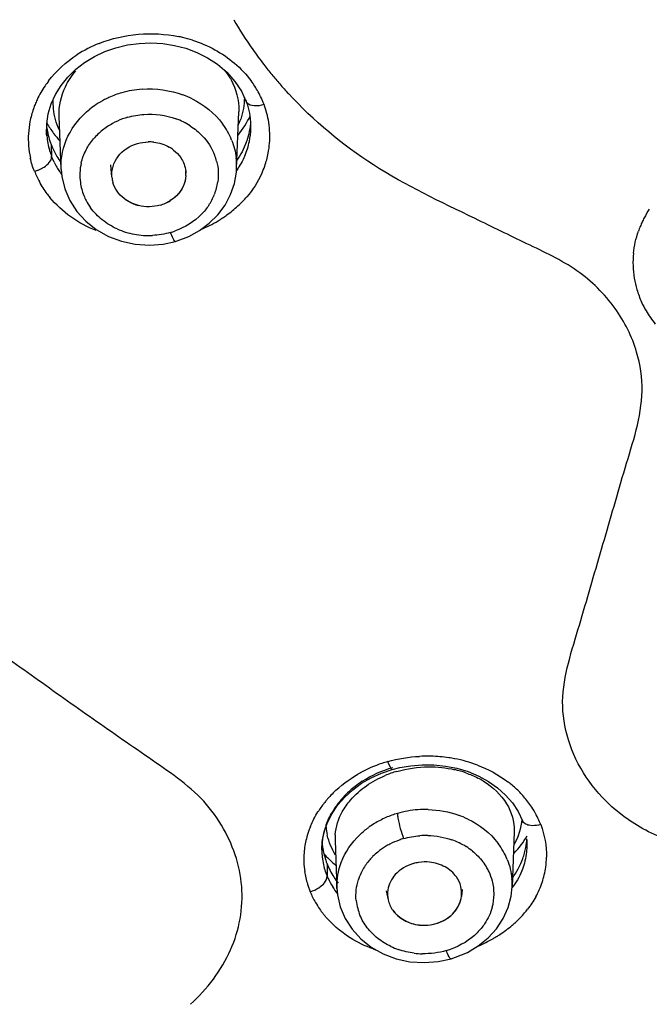
# Model space of a CAD drawing. Units: millimetres. Extents: x 72 to 9921, y -938 to 626.
# Drawn here: x 9331 to 9341, y -360 to -345 of the extents above; entities that cross this region are included whole.
import ezdxf

# ---------------------------------------------------------------- set-up
doc = ezdxf.new("R2010")
doc.units = ezdxf.units.MM
doc.header["$MEASUREMENT"] = 0
doc.layers.add('Dimensions', color=7, linetype='Continuous')
doc.styles.get("Standard").update_dxf_attribs({"font": 'helr45w_0.ttf'})
doc.dimstyles.get("Standard").update_dxf_attribs({"dimscale": 5, "dimtxt": 2.5, "dimasz": 0.8, "dimexe": 1, "dimexo": 1, "dimgap": 1, "dimtad": 2, "dimtih": 1, "dimtoh": 1, "dimdec": 0, "dimzin": 0, "dimdsep": 46, "dimtxsty": 'Standard', "dimblk": 'DOT', "dimcen": 2, "dimclrd": 1, "dimclre": 1, "dimclrt": 1, "dimadec": 0, "dimazin": 0, "dimtfac": 1, "dimtdec": 0, "dimtofl": 0, "dimtmove": 0, "dimatfit": 3, "dimfxl": 1, "dimtolj": 1, "dimtzin": 0, "dimarcsym": 0})

# ---------------------------------------------------------------- blocks, each defined once
blk = doc.blocks.new('_Dot')
at = {"color": 0, "linetype": 'ByBlock', "lineweight": -2}
blk.add_line((-0.5, 0), (-1, 0), dxfattribs=at)
at = {"color": 0, "linetype": 'ByBlock', "const_width": 0.5}
blk.add_lwpolyline([(-0.25, 0, 1), (0.25, 0, 1)], format="xyb", close=True, dxfattribs=at)
blk = doc.blocks.new('*D6')
at = {"layer": 'Dimensions', "color": 1, "lineweight": -2, "transparency": 16777216}
for p, q in [((9331.92, -269.808), (9428.605, -269.808)), ((9423.605, -273.808), (9423.605, -513.686)), ((9344.026, -517.686), (9428.605, -517.686))]:
    blk.add_line(p, q, dxfattribs=at)
at = {"layer": 'Dimensions', "color": 1, "lineweight": -2, "transparency": 16777216, "xscale": 4, "yscale": 4, "zscale": 4}
for p, rotation in [((9423.605, -269.808), 90), ((9423.605, -517.686), 270)]:
    blk.add_blockref('_Dot', p, dxfattribs=dict(at, rotation=rotation))
at = {"layer": 'Dimensions', "color": 1, "transparency": 16777216, "insert": (9442.542, -393.747), "char_height": 12.5, "attachment_point": 5}
blk.add_mtext('\\A1;249', dxfattribs=at)

msp = doc.modelspace()

# ---------------------------------------------------------------- linework, layer by layer
at = {"color": 7, "linetype": 'Continuous'}
for p, q in [((9333.811, -344.992), (9333.996, -345.04)), ((9332.521, -345.172), (9332.69, -345.092)), ((9334.503, -345.297), (9334.653, -345.425)), ((9334.653, -345.425), (9334.785, -345.574)), ((9334.785, -345.574), (9334.89, -345.731)), ((9334.89, -345.731), (9334.969, -345.901)), ((9331.776, -346.095), (9331.823, -345.936)), ((9334.982, -345.921), (9334.969, -345.901)), ((9331.751, -346.258), (9331.776, -346.095)), ((9331.951, -346.139), (9331.951, -346.135)), ((9331.983, -346.987), (9331.951, -346.135)), ((9334.813, -346.976), (9334.848, -346.062)), ((9334.849, -346.05), (9334.848, -346.062)), ((9331.75, -346.423), (9331.751, -346.258)), ((9331.753, -346.45), (9331.75, -346.423)), ((9331.822, -346.59), (9331.83, -346.783)), ((9331.829, -346.812), (9331.831, -346.782)), ((9331.873, -346.877), (9331.83, -346.783)), ((9334.809, -347.039), (9334.813, -346.967)), ((9334.813, -346.967), (9334.813, -346.976)), ((9331.984, -346.995), (9331.983, -346.987)), ((9334.626, -347.568), (9334.716, -347.399)), ((9332.122, -347.496), (9332.236, -347.672)), ((9334.511, -347.723), (9334.626, -347.568)), ((9332.236, -347.672), (9332.38, -347.829)), ((9334.373, -347.86), (9334.511, -347.723)), ((9332.38, -347.829), (9332.551, -347.964)), ((9334.214, -347.978), (9334.373, -347.86)), ((9332.551, -347.964), (9332.745, -348.073)), ((9332.745, -348.073), (9332.955, -348.152)), ((9334.04, -348.073), (9334.214, -347.978)), ((9333.631, -348.196), (9333.826, -348.153)), ((9337.264, -356.58), (9337.297, -356.648)), ((9338.366, -356.652), (9338.546, -356.706)), ((9336.686, -356.998), (9336.829, -356.894)), ((9339.352, -357.347), (9339.424, -357.498)), ((9339.44, -357.524), (9339.424, -357.498)), ((9339.463, -357.545), (9339.44, -357.524)), ((9339.58, -357.577), (9339.53, -357.571)), ((9336.195, -357.83), (9336.226, -357.676)), ((9339.289, -357.678), (9339.255, -358.564)), ((9339.289, -357.667), (9339.289, -357.678)), ((9336.187, -357.966), (9336.195, -357.83)), ((9336.402, -357.818), (9336.402, -357.816)), ((9336.402, -357.818), (9336.431, -358.589)), ((9336.187, -357.966), (9336.187, -357.962)), ((9336.271, -358.192), (9336.271, -358.389)), ((9336.269, -358.42), (9336.271, -358.389)), ((9336.14, -358.578), (9336.179, -358.549)), ((9336.179, -358.549), (9336.213, -358.518)), ((9336.431, -358.589), (9336.431, -358.581)), ((9339.238, -358.715), (9339.255, -358.564)), ((9339.255, -358.563), (9339.255, -358.564)), ((9336.484, -358.886), (9336.562, -359.074)), ((9336.562, -359.074), (9336.674, -359.247)), ((9336.674, -359.247), (9336.815, -359.403)), ((9338.868, -359.387), (9339.002, -359.24)), ((9338.71, -359.515), (9338.868, -359.387)), ((9338.534, -359.62), (9338.71, -359.515)), ((9338.064, -359.768), (9338.27, -359.723))]:
    msp.add_line(p, q, dxfattribs=at)
at = {"color": 6, "linetype": 'Continuous'}
for p, q in [((9332.803, -347.118), (9332.784, -346.92)), ((9333.995, -347.092), (9333.998, -347.022)), ((9337.226, -358.63), (9337.257, -358.773)), ((9338.451, -358.607), (9338.438, -358.717))]:
    msp.add_line(p, q, dxfattribs=at)
at = {"color": 7, "linetype": 'Continuous'}
for points in [[(9332.69, -345.092), (9332.868, -345.03), (9333.052, -344.986), (9333.241, -344.96), (9333.432, -344.953), (9333.623, -344.964), (9333.811, -344.992)], [(9333.996, -345.04), (9334.174, -345.106), (9334.343, -345.191), (9334.503, -345.297)], [(9331.982, -345.638), (9332.092, -345.503), (9332.22, -345.378), (9332.363, -345.267), (9332.521, -345.172)], [(9331.823, -345.936), (9331.892, -345.784), (9331.982, -345.638)], [(9331.984, -346.995), (9331.994, -347.105), (9332.041, -347.305), (9332.122, -347.496)], [(9334.716, -347.399), (9334.777, -347.221), (9334.809, -347.039)], [(9333.826, -348.153), (9333.853, -348.145), (9334.04, -348.073)], [(9332.955, -348.152), (9333.177, -348.199), (9333.406, -348.214), (9333.631, -348.196)], [(9337.322, -356.671), (9337.443, -356.64), (9337.622, -356.61), (9337.806, -356.595)], [(9337.806, -356.595), (9337.993, -356.597), (9338.181, -356.616), (9338.366, -356.652)], [(9336.829, -356.894), (9336.985, -356.804), (9337.148, -356.73), (9337.322, -356.671)], [(9338.546, -356.706), (9338.717, -356.777), (9338.876, -356.864)], [(9338.876, -356.864), (9339.021, -356.967), (9339.15, -357.083)], [(9336.445, -357.243), (9336.557, -357.115), (9336.686, -356.998)], [(9339.15, -357.083), (9339.261, -357.21), (9339.352, -357.347)], [(9336.226, -357.676), (9336.278, -357.525), (9336.352, -357.381), (9336.445, -357.243)], [(9336.431, -358.58), (9336.44, -358.69), (9336.484, -358.886)], [(9339.002, -359.24), (9339.11, -359.076), (9339.19, -358.899), (9339.238, -358.715)], [(9336.815, -359.403), (9336.984, -359.536), (9337.176, -359.644), (9337.385, -359.723)], [(9338.27, -359.723), (9338.344, -359.7), (9338.534, -359.62)], [(9337.385, -359.723), (9337.608, -359.771), (9337.838, -359.786), (9338.064, -359.768)]]:
    msp.add_lwpolyline(points, dxfattribs=at)
for centre, radius, start, end in [((9340.401, -341.315), 6.512, 210.077, 215.0811), ((9333.435, -347.024), 2.218, 76.8332, 78.5532), ((9333.45, -346.964), 2.156, 72.3424, 76.847), ((9333.361, -346.873), 2.059, 111.751, 123.0483), ((9340.595, -341.176), 6.75, 215.1028, 217.6963), ((9340.474, -341.277), 6.593, 217.6426, 219.4307), ((9340.659, -341.117), 6.837, 219.4859, 221.1396), ((9333.056, -346.553), 1.613, 145.6316, 154.9313), ((9333.121, -346.597), 1.69, 142.4662, 145.6585), ((9333.825, -346.478), 1.525, 28.7615, 36.7412), ((9340.812, -340.991), 7.036, 221.089, 222.7846), ((9333.371, -347.195), 1.495, 114.4026, 117.3666), ((9333.384, -347.225), 1.527, 110.1725, 114.4001), ((9333.391, -347.243), 1.547, 106.1449, 110.1763), ((9333.403, -347.29), 1.595, 94.0597, 106.0854), ((9333.433, -347.196), 1.497, 63.5846, 69.8672), ((9333.791, -346.495), 1.563, 24.6242, 28.7187), ((9333.751, -346.514), 1.608, 22.4515, 24.6324), ((9332.988, -346.521), 1.537, 157.9421, 160.8152), ((9333.009, -346.53), 1.56, 154.9778, 157.9418), ((9332.907, -345.898), 1.056, 178.5922, 186.3135), ((9333.324, -347.117), 1.403, 123.6308, 128.6392), ((9333.349, -347.155), 1.449, 117.3573, 123.6237), ((9333.839, -346.305), 1.205, 16.8652, 21.0462), ((9333.846, -346.303), 1.198, 8.3635, 16.8691), ((9333.723, -346.525), 1.637, 20.6351, 22.4526), ((9333.877, -346.462), 1.472, 8.9317, 20.4393), ((9332.951, -346.509), 1.498, 160.8006, 168.9728), ((9333.396, -347.328), 1.224, 106.1451, 110.2277), ((9333.861, -346.3), 1.183, 348.2539, 8.346), ((9332.928, -346.504), 1.474, 168.9942, 176.4293), ((9332.991, -346.143), 1.251, 187.4004, 192.2658), ((9333.04, -345.524), 1.475, 209.2275, 217.0574), ((9333.331, -347.21), 1.088, 123.5419, 133.8889), ((9333.361, -347.254), 1.141, 118.8554, 123.5894), ((9333.385, -347.299), 1.193, 110.1967, 118.8179), ((9333.43, -347.288), 1.182, 63.7181, 69.9616), ((9333.447, -347.255), 1.145, 57.2723, 63.725), ((9333.616, -346.976), 1.206, 29.4011, 36.6591), ((9333.798, -345.811), 1.143, 335.7028, 341.1147), ((9333.794, -346.114), 1.257, 346.0334, 353.6194), ((9333.886, -346.46), 1.462, 1.9326, 8.9207), ((9332.901, -346.5), 1.447, 176.5075, 192.3318), ((9332.963, -346.345), 1.215, 182.2052, 183.233), ((9332.966, -346.345), 1.218, 183.2333, 185.1087), ((9332.963, -346.345), 1.215, 185.1055, 196.4723), ((9332.995, -346.143), 1.255, 192.2643, 198.2203), ((9333.106, -345.475), 1.557, 217.0421, 222.8503), ((9333.289, -347.165), 1.027, 133.9556, 139.6861), ((9333.656, -346.953), 1.161, 21.9239, 29.3725), ((9333.789, -346.112), 1.262, 339.1658, 346.025), ((9333.893, -346.46), 1.455, 349.2898, 1.9257), ((9332.99, -346.144), 1.249, 198.2232, 200.8936), ((9332.961, -346.155), 1.219, 200.8978, 202.1092), ((9333.016, -346.131), 1.279, 202.1744, 210.648), ((9333.402, -347.23), 0.681, 83.6008, 91.1126), ((9333.402, -347.23), 0.681, 83.5994, 90.8946), ((9333.434, -347.146), 0.59, 51.9796, 60.1829), ((9333.434, -347.146), 0.59, 51.9168, 60.1832), ((9333.841, -346.296), 1.203, 336.6532, 348.217), ((9332.981, -346.339), 1.234, 196.5127, 201.0948), ((9333.093, -346.086), 1.368, 210.6143, 215.4673), ((9333.632, -347.083), 0.887, 14.403, 21.1341), ((9333.719, -346.934), 1.094, 358.2321, 6.8184), ((9333.889, -346.459), 1.459, 340.7801, 349.2695), ((9333.17, -346.242), 1.444, 206.1048, 209.7826), ((9332.954, -346.364), 1.196, 209.802, 213.7301), ((9333.149, -347.087), 0.864, 166.9384, 187.9317), ((9333.881, -346.456), 1.468, 335.5423, 340.7762), ((9331.397, -346.466), 0.579, 285.6537, 290.8705), ((9334.269, -345.827), 2.968, 203.7807, 205.6075), ((9333.494, -346.198), 2.109, 205.616, 208.0297), ((9332.924, -346.383), 1.16, 213.7969, 216.478), ((9333.261, -347.075), 0.461, 185.4311, 195.6465), ((9333.261, -347.075), 0.461, 185.445, 195.5733), ((9333.539, -347.069), 0.457, 356.9882, 5.8246), ((9333.539, -347.069), 0.456, 357.0719, 5.8251), ((9333.162, -347.083), 0.877, 187.9803, 202.127), ((9333.636, -347.072), 0.882, 338.5291, 352.066), ((9332.938, -346.508), 1.472, 216.7813, 219.5569), ((9333.191, -347.071), 0.909, 202.151, 207.9174), ((9333.6, -347.058), 0.921, 332.2378, 338.5345), ((9333.625, -346.267), 1.787, 312.6103, 319.2608), ((9333.226, -347.052), 0.949, 207.9379, 216.1086), ((9333.389, -346.942), 0.653, 248.2063, 255.9247), ((9333.403, -346.948), 0.646, 286.1553, 294.2347), ((9333.403, -346.948), 0.646, 286.1551, 293.956), ((9333.408, -346.958), 0.635, 293.9324, 301.7647), ((9333.408, -346.959), 0.634, 294.2111, 301.9985), ((9333.577, -347.046), 0.947, 326.314, 332.2376), ((9333.524, -346.157), 1.936, 305.7938, 312.6114), ((9333.471, -346.085), 2.026, 303.4717, 305.8278), ((9342.935, -348.579), 1.746, 147.196, 152.5947), ((9333.415, -345.994), 2.133, 292.6599, 301.0499), ((9333.447, -346.05), 2.068, 301.0701, 303.4719), ((9342.841, -348.535), 1.643, 157.7262, 160.6892), ((9342.873, -348.548), 1.677, 155.2023, 157.7289), ((9342.898, -348.559), 1.705, 152.6069, 155.2022), ((9333.377, -346.861), 1.196, 245.9145, 252.7902), ((9333.393, -346.807), 1.253, 252.8158, 266.2404), ((9333.395, -346.785), 1.275, 266.2522, 272.7117), ((9333.406, -346.833), 1.225, 286.1431, 289.7901), ((9342.721, -348.497), 1.517, 174.2942, 189.4583), ((9342.738, -348.494), 1.535, 189.4597, 196.5071), ((9342.764, -348.486), 1.561, 196.5278, 204.484), ((9342.799, -348.47), 1.6, 204.4797, 210.197), ((9342.822, -348.456), 1.627, 210.2186, 219.3179), ((9337.887, -358.862), 2.406, 88.5684, 93.0162), ((9337.889, -358.83), 2.374, 81.6472, 88.5832), ((9337.898, -358.761), 2.305, 79.2271, 81.6293), ((9337.837, -358.604), 2.143, 108.5155, 118.7047), ((9337.846, -358.626), 2.166, 105.991, 108.5432), ((9338.3, -356.144), 1.125, 200.8304, 202.8374), ((9337.919, -358.663), 2.204, 69.4001, 79.2806), ((9337.804, -358.54), 2.07, 118.7508, 120.0643), ((9337.894, -358.414), 1.783, 106.12, 112.7089), ((9337.957, -358.3), 1.669, 70.665, 77.029), ((9338.063, -358.048), 1.395, 58.3294, 62.6736), ((9337.717, -358.215), 1.614, 128.0193, 131.9059), ((9337.754, -358.263), 1.675, 123.1755, 128.0112), ((9338.099, -358.3), 1.797, 50.7655, 52.8512), ((9338.125, -358.269), 1.756, 47.5654, 50.7709), ((9338.179, -358.21), 1.677, 40.98, 47.5871), ((9337.604, -358.297), 1.755, 137.9858, 139.89), ((9337.637, -358.327), 1.799, 134.7685, 137.9788), ((9337.655, -358.148), 1.523, 131.869, 139.4885), ((9338.248, -358.15), 1.585, 33.353, 40.9693), ((9337.537, -358.244), 1.669, 141.7722, 147.7781), ((9337.584, -358.28), 1.727, 139.8899, 141.7952), ((9337.549, -358.06), 1.385, 141.3956, 149.5831), ((9337.602, -358.1), 1.451, 139.5429, 141.4443), ((9338.32, -358.102), 1.499, 27.9238, 33.3472), ((9337.821, -358.835), 1.512, 113.4285, 117.3571), ((9337.837, -358.87), 1.552, 109.7076, 113.4321), ((9337.844, -358.889), 1.572, 106.1433, 109.7105), ((9337.856, -358.936), 1.62, 94.2661, 106.0898), ((9337.858, -358.953), 1.637, 88.4435, 94.322), ((9337.89, -358.82), 1.499, 64.1783, 70.4194), ((9338.362, -358.079), 1.45, 22.8864, 27.8891), ((9337.361, -358.148), 1.468, 157.3536, 160.4477), ((9337.391, -357.978), 1.206, 159.7707, 162.6385), ((9337.204, -357.523), 0.951, 184.3901, 192.4551), ((9337.782, -358.764), 1.432, 121.4928, 125.8386), ((9337.802, -358.798), 1.471, 117.3611, 121.495), ((9338.36, -358.08), 1.453, 21.0666, 22.8881), ((9337.329, -358.137), 1.434, 160.4398, 165.9008), ((9337.337, -357.964), 1.151, 168.692, 173.3397), ((9337.362, -357.969), 1.176, 162.6297, 168.68), ((9337.22, -357.787), 0.819, 175.5937, 182.0135), ((9337.865, -359.037), 1.301, 88.6005, 94.3191), ((9337.281, -358.125), 1.385, 165.892, 175.3314), ((9337.321, -357.962), 1.135, 173.3449, 179.9906), ((9337.368, -357.754), 1.181, 185.6295, 189.3218), ((9337.794, -358.87), 1.118, 121.3604, 129.166), ((9337.82, -358.911), 1.167, 117.2812, 121.3896), ((9337.842, -358.956), 1.217, 109.6993, 117.2518), ((9337.853, -358.985), 1.249, 106.142, 109.7256), ((9337.892, -358.924), 1.185, 64.5305, 70.7123), ((9337.912, -358.883), 1.139, 58.1155, 64.5382), ((9337.947, -358.826), 1.073, 51.506, 58.1216), ((9338.094, -358.569), 1.171, 29.7577, 37.1226), ((9338.303, -357.701), 1.195, 348.9977, 355.6638), ((9338.391, -357.885), 1.107, 2.3293, 4.868), ((9338.404, -357.885), 1.094, 355.5268, 0.0022), ((9338.397, -357.885), 1.101, 0.0003, 2.329), ((9337.261, -358.122), 1.364, 175.3964, 188.0942), ((9337.313, -357.962), 1.126, 180.2435, 184.761), ((9337.31, -357.962), 1.123, 184.7636, 187.8992), ((9337.372, -357.753), 1.185, 189.3238, 193.1775), ((9337.457, -356.936), 1.652, 221.2521, 225.7458), ((9337.391, -357.749), 1.204, 193.1725, 194.7833), ((9337.381, -357.752), 1.194, 194.7551, 199.8776), ((9337.724, -358.79), 1.012, 135.2228, 140.4483), ((9337.755, -358.82), 1.055, 129.1946, 135.2173), ((9338.137, -358.544), 1.122, 22.1589, 29.7279), ((9338.279, -357.694), 1.22, 340.257, 344.5843), ((9338.3, -357.7), 1.198, 344.5936, 348.9944), ((9338.412, -357.885), 1.086, 348.2985, 355.525), ((9338.435, -358.061), 1.374, 352.3287, 359.0562), ((9337.318, -357.961), 1.131, 187.9073, 193.9336), ((9337.328, -357.958), 1.142, 193.9313, 199.5326), ((9337.321, -357.773), 1.13, 199.9032, 201.6377), ((9337.402, -357.74), 1.218, 201.671, 207.4023), ((9337.501, -356.89), 1.715, 225.7488, 230.696), ((9337.655, -358.738), 0.926, 146.0144, 151.9959), ((9337.688, -358.76), 0.966, 140.4457, 146.0028), ((9337.85, -358.847), 0.684, 98.3838, 106.0973), ((9337.85, -358.846), 0.683, 98.6473, 106.1001), ((9337.854, -358.868), 0.706, 84.2066, 98.7017), ((9337.854, -358.868), 0.706, 84.2058, 98.4424), ((9338.06, -358.714), 0.912, 30.0362, 37.402), ((9338.39, -357.879), 1.109, 337.2379, 344.5653), ((9338.415, -357.886), 1.083, 344.5958, 348.29), ((9337.271, -358.12), 1.375, 188.1305, 196.9287), ((9337.325, -357.959), 1.138, 199.5327, 202.2115), ((9337.289, -357.973), 1.1, 202.2244, 204.235), ((9337.463, -357.708), 1.287, 207.4012, 212.7515), ((9337.618, -358.719), 0.884, 151.9714, 162.0436), ((9338.092, -358.695), 0.875, 25.1745, 29.9993), ((9338.112, -358.686), 0.853, 14.6827, 25.1905), ((9338.453, -358.063), 1.356, 341.5665, 352.3085), ((9337.291, -358.114), 1.395, 196.9213, 199.6223), ((9337.345, -357.947), 1.161, 204.2887, 212.133), ((9337.517, -357.674), 1.351, 212.7496, 217.785), ((9338.005, -358.665), 0.436, 353.05, 14.2444), ((9338.142, -358.677), 0.822, 359.4128, 14.6258), ((9338.201, -358.523), 1.055, 357.8104, 4.7212), ((9338.417, -358.049), 1.395, 331.0124, 341.4861), ((9337.296, -358.112), 1.401, 199.6216, 202.24), ((9337.266, -358.124), 1.369, 202.2447, 204.2053), ((9337.309, -358.105), 1.415, 204.2164, 208.0844), ((9337.412, -357.905), 1.241, 212.1154, 218.2973), ((9338.131, -358.675), 0.833, 344.7961, 359.2971), ((9337.361, -358.077), 1.474, 208.0831, 211.873), ((9337.408, -358.048), 1.53, 211.8738, 215.5938), ((9337.559, -358.701), 0.822, 185.8361, 195.032), ((9337.444, -358.023), 1.574, 215.5856, 217.4263), ((9337.468, -358.004), 1.604, 217.4264, 219.2825), ((9337.585, -358.694), 0.849, 195.0386, 202.7907), ((9337.903, -358.608), 0.556, 309.5396, 318.0296), ((9338.124, -357.843), 1.755, 312.4039, 319.3919), ((9338.199, -357.909), 1.654, 319.4451, 322.0614), ((9337.835, -358.477), 0.706, 264.2058, 278.4424), ((9337.838, -358.498), 0.684, 278.3838, 286.0973), ((9337.839, -358.499), 0.683, 278.6473, 286.1001), ((9337.844, -358.52), 0.661, 286.1521, 294.0396), ((9337.844, -358.52), 0.662, 286.1521, 293.7673), ((9337.963, -357.66), 1.999, 303.1123, 310.3342), ((9338.045, -357.759), 1.87, 310.3921, 312.4517), ((9337.9, -357.566), 2.112, 301.5524, 303.1654), ((9337.851, -357.483), 2.208, 292.6406, 299.9623), ((9337.88, -357.534), 2.148, 299.9814, 301.5526), ((9337.728, -357.585), 2.104, 250.2069, 251.6641), ((9337.809, -358.453), 1.186, 244.6828, 250.8385), ((9337.835, -358.356), 1.287, 262.8085, 268.6461), ((9337.847, -358.393), 1.249, 286.1421, 289.7072)]:
    msp.add_arc(centre, radius, start, end, dxfattribs=at)
for points in [[(9332.598, -344.96), (9332.995, -344.801), (9333.457, -344.765), (9333.876, -344.85)], [(9334.104, -344.909), (9334.349, -344.988), (9334.584, -345.114), (9334.78, -345.281)], [(9331.78, -345.567), (9331.907, -345.403), (9332.065, -345.26), (9332.238, -345.147)], [(9334.78, -345.281), (9334.879, -345.366), (9334.969, -345.461), (9335.047, -345.565)], [(9332.052, -345.659), (9332.096, -345.567), (9332.153, -345.481), (9332.219, -345.404)], [(9331.951, -346.135), (9331.944, -345.973), (9331.982, -345.805), (9332.052, -345.659)], [(9333.29, -345.699), (9333.511, -345.683), (9333.74, -345.714), (9333.948, -345.79)], [(9334.099, -345.855), (9334.286, -345.949), (9334.459, -346.087), (9334.584, -346.256)], [(9334.938, -345.835), (9334.938, -345.952), (9334.918, -346.07), (9334.88, -346.181)], [(9331.957, -346.359), (9331.905, -346.251), (9331.871, -346.133), (9331.858, -346.014)], [(9335.095, -345.968), (9335.055, -345.964), (9335.008, -345.953), (9334.982, -345.921)], [(9335.256, -345.948), (9335.204, -345.963), (9335.149, -345.972), (9335.095, -345.968)], [(9333.056, -346.153), (9333.141, -346.128), (9333.23, -346.112), (9333.318, -346.106)], [(9333.318, -346.106), (9333.492, -346.094), (9333.672, -346.118), (9333.836, -346.178)], [(9334.836, -346.44), (9334.914, -346.345), (9334.981, -346.24), (9335.033, -346.129)], [(9334.066, -346.292), (9334.136, -346.337), (9334.201, -346.39), (9334.258, -346.45)], [(9334.258, -346.45), (9334.344, -346.539), (9334.415, -346.647), (9334.459, -346.763)], [(9332.387, -346.678), (9332.42, -346.614), (9332.46, -346.555), (9332.506, -346.501)], [(9333.213, -346.576), (9333.271, -346.559), (9333.332, -346.55), (9333.392, -346.549)], [(9333.213, -346.576), (9333.27, -346.559), (9333.33, -346.55), (9333.389, -346.549)], [(9333.478, -346.553), (9333.565, -346.563), (9333.651, -346.591), (9333.727, -346.634)], [(9333.478, -346.553), (9333.565, -346.563), (9333.651, -346.591), (9333.727, -346.634)], [(9334.733, -346.52), (9334.769, -346.61), (9334.794, -346.707), (9334.806, -346.804)], [(9334.968, -346.561), (9334.93, -346.661), (9334.879, -346.757), (9334.818, -346.845)], [(9331.553, -347.024), (9331.526, -346.954), (9331.503, -346.882), (9331.487, -346.809)], [(9332.307, -346.892), (9332.324, -346.817), (9332.351, -346.745), (9332.387, -346.678)], [(9333.797, -346.681), (9333.841, -346.715), (9333.88, -346.756), (9333.911, -346.801)], [(9333.798, -346.681), (9333.841, -346.715), (9333.88, -346.756), (9333.911, -346.801)], [(9333.911, -346.801), (9333.955, -346.866), (9333.985, -346.944), (9333.993, -347.022)], [(9333.911, -346.801), (9333.955, -346.866), (9333.985, -346.944), (9333.993, -347.022)], [(9334.946, -346.773), (9334.91, -346.856), (9334.864, -346.936), (9334.811, -347.009)], [(9334.491, -346.862), (9334.519, -346.969), (9334.525, -347.084), (9334.51, -347.194)], [(9335.217, -347.063), (9335.156, -347.197), (9335.075, -347.322), (9334.979, -347.433)], [(9331.759, -347.389), (9331.712, -347.326), (9331.67, -347.259), (9331.633, -347.189)], [(9332.885, -347.343), (9332.855, -347.299), (9332.832, -347.25), (9332.817, -347.198)], [(9332.885, -347.343), (9332.855, -347.299), (9332.832, -347.25), (9332.818, -347.199)], [(9332.999, -347.463), (9332.955, -347.429), (9332.916, -347.388), (9332.885, -347.343)], [(9332.998, -347.463), (9332.955, -347.429), (9332.916, -347.388), (9332.885, -347.343)], [(9332.546, -347.979), (9332.263, -347.865), (9331.997, -347.68), (9331.803, -347.445)], [(9333.147, -347.548), (9333.094, -347.527), (9333.043, -347.498), (9332.998, -347.463)], [(9333.231, -347.575), (9333.148, -347.554), (9333.066, -347.516), (9332.999, -347.463)], [(9333.407, -347.595), (9333.348, -347.596), (9333.288, -347.589), (9333.23, -347.575)], [(9333.404, -347.595), (9333.346, -347.596), (9333.287, -347.589), (9333.231, -347.575)], [(9333.582, -347.569), (9333.525, -347.585), (9333.464, -347.594), (9333.404, -347.595)], [(9333.582, -347.569), (9333.526, -347.585), (9333.466, -347.594), (9333.407, -347.595)], [(9334.365, -347.571), (9334.331, -347.623), (9334.291, -347.672), (9334.247, -347.716)], [(9332.647, -347.807), (9332.577, -347.75), (9332.512, -347.684), (9332.459, -347.611)], [(9334.247, -347.716), (9334.129, -347.837), (9333.979, -347.929), (9333.821, -347.986)], [(9332.889, -347.953), (9332.803, -347.915), (9332.721, -347.865), (9332.647, -347.807)], [(9333.747, -348.01), (9333.652, -348.038), (9333.553, -348.054), (9333.455, -348.058)], [(9341.211, -348.346), (9341.224, -348.226), (9341.251, -348.106), (9341.291, -347.991)], [(9337.249, -356.544), (9337.415, -356.496), (9337.588, -356.468), (9337.761, -356.459)], [(9336.838, -356.861), (9336.989, -356.762), (9337.157, -356.687), (9337.331, -356.637)], [(9337.399, -356.702), (9337.562, -356.654), (9337.734, -356.629), (9337.905, -356.628)], [(9337.905, -356.628), (9338.048, -356.627), (9338.192, -356.642), (9338.331, -356.674)], [(9338.695, -356.6), (9338.869, -356.665), (9339.036, -356.755), (9339.184, -356.868)], [(9336.37, -357.05), (9336.488, -356.933), (9336.623, -356.831), (9336.767, -356.748)], [(9336.906, -356.934), (9336.999, -356.869), (9337.1, -356.814), (9337.206, -356.77)], [(9338.509, -356.725), (9338.576, -356.749), (9338.641, -356.777), (9338.704, -356.809)], [(9336.65, -357.163), (9336.724, -357.076), (9336.812, -356.999), (9336.906, -356.934)], [(9336.517, -357.354), (9336.554, -357.286), (9336.599, -357.222), (9336.65, -357.163)], [(9336.006, -357.583), (9336.039, -357.504), (9336.079, -357.427), (9336.125, -357.354)], [(9336.259, -357.561), (9336.285, -357.491), (9336.317, -357.423), (9336.355, -357.359)], [(9336.404, -357.724), (9336.414, -357.595), (9336.455, -357.467), (9336.517, -357.354)], [(9337.903, -357.317), (9338.069, -357.321), (9338.236, -357.352), (9338.392, -357.407)], [(9338.543, -357.47), (9338.73, -357.561), (9338.903, -357.696), (9339.028, -357.862)], [(9339.411, -357.471), (9339.4, -357.617), (9339.353, -357.764), (9339.281, -357.892)], [(9339.716, -357.558), (9339.672, -357.57), (9339.626, -357.578), (9339.58, -357.577)], [(9339.716, -357.558), (9339.78, -357.724), (9339.812, -357.905), (9339.809, -358.083)], [(9336.41, -358.05), (9336.347, -357.952), (9336.3, -357.842), (9336.275, -357.728)], [(9337.506, -357.786), (9337.591, -357.761), (9337.679, -357.746), (9337.767, -357.739)], [(9337.897, -357.736), (9338.028, -357.739), (9338.16, -357.762), (9338.283, -357.806)], [(9339.287, -358.023), (9339.367, -357.937), (9339.439, -357.842), (9339.499, -357.74)], [(9338.615, -357.987), (9338.678, -358.037), (9338.736, -358.096), (9338.785, -358.16)], [(9336.431, -358.581), (9336.427, -358.442), (9336.451, -358.3), (9336.5, -358.17)], [(9337.66, -358.189), (9337.552, -358.221), (9337.447, -358.282), (9337.372, -358.366)], [(9337.66, -358.189), (9337.552, -358.221), (9337.447, -358.282), (9337.372, -358.366)], [(9338.174, -358.243), (9338.098, -358.201), (9338.011, -358.175), (9337.925, -358.166)], [(9338.174, -358.243), (9338.098, -358.201), (9338.011, -358.175), (9337.925, -358.166)], [(9338.357, -358.404), (9338.31, -358.338), (9338.245, -358.282), (9338.174, -358.243)], [(9338.357, -358.404), (9338.31, -358.338), (9338.245, -358.282), (9338.174, -358.243)], [(9339.176, -358.121), (9339.217, -358.221), (9339.243, -358.328), (9339.252, -358.436)], [(9339.26, -358.423), (9339.329, -358.326), (9339.387, -358.219), (9339.427, -358.106)], [(9337.372, -358.366), (9337.311, -358.434), (9337.266, -358.522), (9337.252, -358.613)], [(9337.372, -358.366), (9337.311, -358.434), (9337.266, -358.522), (9337.252, -358.613)], [(9339.412, -358.307), (9339.372, -358.404), (9339.317, -358.496), (9339.253, -358.58)], [(9336.213, -358.518), (9336.239, -358.491), (9336.261, -358.457), (9336.269, -358.42)], [(9336.741, -358.784), (9336.73, -358.671), (9336.742, -358.554), (9336.777, -358.446)], [(9338.428, -358.557), (9338.414, -358.503), (9338.389, -358.45), (9338.357, -358.404)], [(9338.428, -358.557), (9338.414, -358.503), (9338.389, -358.45), (9338.357, -358.404)], [(9338.438, -358.717), (9338.444, -358.664), (9338.441, -358.609), (9338.428, -358.557)], [(9335.999, -358.642), (9336.049, -358.628), (9336.097, -358.606), (9336.14, -358.578)], [(9337.252, -358.613), (9337.244, -358.666), (9337.245, -358.721), (9337.257, -358.773)], [(9337.252, -358.613), (9337.244, -358.666), (9337.245, -358.722), (9337.257, -358.774)], [(9338.316, -358.979), (9338.38, -358.907), (9338.426, -358.813), (9338.438, -358.717)], [(9338.403, -358.845), (9338.421, -358.804), (9338.433, -358.761), (9338.438, -358.717)], [(9337.257, -358.773), (9337.27, -358.833), (9337.296, -358.89), (9337.331, -358.94)], [(9337.257, -358.774), (9337.27, -358.833), (9337.296, -358.891), (9337.331, -358.94)], [(9338.316, -358.979), (9338.351, -358.939), (9338.382, -358.894), (9338.403, -358.845)], [(9339.637, -358.725), (9339.598, -358.795), (9339.553, -358.863), (9339.503, -358.926)], [(9336.645, -359.386), (9336.488, -359.288), (9336.344, -359.163), (9336.226, -359.02)], [(9336.919, -359.222), (9336.872, -359.161), (9336.832, -359.093), (9336.802, -359.022)], [(9337.331, -358.94), (9337.378, -359.007), (9337.443, -359.063), (9337.515, -359.102)], [(9338.111, -359.125), (9338.188, -359.091), (9338.26, -359.041), (9338.316, -358.979)], [(9338.114, -359.124), (9338.165, -359.101), (9338.213, -359.072), (9338.256, -359.036)], [(9338.935, -358.894), (9338.909, -358.988), (9338.866, -359.079), (9338.811, -359.16)], [(9337.515, -359.102), (9337.591, -359.144), (9337.677, -359.17), (9337.763, -359.179)], [(9338.811, -359.16), (9338.777, -359.211), (9338.737, -359.259), (9338.693, -359.303)], [(9337.089, -359.394), (9337.026, -359.344), (9336.968, -359.286), (9336.919, -359.222)], [(9338.693, -359.303), (9338.575, -359.421), (9338.426, -359.512), (9338.268, -359.568)], [(9337.016, -359.565), (9336.886, -359.519), (9336.761, -359.459), (9336.645, -359.386)], [(9337.302, -359.525), (9337.227, -359.489), (9337.155, -359.445), (9337.089, -359.394)], [(9337.674, -359.633), (9337.588, -359.622), (9337.502, -359.602), (9337.42, -359.573)], [(9338.195, -359.592), (9338.069, -359.629), (9337.936, -359.645), (9337.805, -359.642)]]:
    msp.add_open_spline(points, degree=3, dxfattribs=at)
for points, knots in [([(9334.623, -345.399), (9334.66, -345.446), (9334.791, -345.639), (9334.853, -345.878), (9334.849, -346.05)], [0, 0, 0, 0, 0.259386, 1, 1, 1, 1]), ([(9341.263, -349.94), (9341.189, -349.689), (9340.938, -349.187), (9340.313, -348.574), (9339.486, -348.193), (9338.384, -347.648), (9336.996, -347.002), (9336.054, -346.208), (9335.648, -345.77)], [0, 0, 0, 0, 0.1101, 0.23105, 0.359868, 0.489865, 0.749067, 1, 1, 1, 1]), ([(9331.983, -346.987), (9331.976, -346.807), (9332.057, -346.431), (9332.301, -346.138), (9332.448, -346.021)], [0, 0, 0, 0, 0.489509, 1, 1, 1, 1]), ([(9332.803, -347.118), (9332.792, -347.003), (9332.871, -346.747), (9333.093, -346.611), (9333.213, -346.576)], [0, 0, 0, 0, 0.479923, 1, 1, 1, 1]), ([(9332.803, -347.118), (9332.792, -347.003), (9332.871, -346.747), (9333.093, -346.611), (9333.213, -346.576)], [0, 0, 0, 0, 0.479924, 1, 1, 1, 1]), ([(9331.603, -347.008), (9331.631, -346.997), (9331.721, -346.955), (9331.813, -346.881), (9331.829, -346.812)], [0, 0, 0, 0, 0.30084, 1, 1, 1, 1]), ([(9333.995, -347.093), (9333.988, -347.212), (9333.908, -347.376), (9333.778, -347.475), (9333.742, -347.498)], [0, 0, 0, 0, 0.735193, 1, 1, 1, 1]), ([(9333.995, -347.092), (9333.989, -347.211), (9333.909, -347.375), (9333.78, -347.474), (9333.744, -347.497)], [0, 0, 0, 0, 0.735272, 1, 1, 1, 1]), ([(9333.826, -348.153), (9333.811, -348.157), (9333.779, -348.083), (9333.76, -348.047), (9333.747, -348.01)], [0, 0, 0, 0, 0.290352, 1, 1, 1, 1]), ([(9344.276, -366.599), (9344.598, -366.196), (9345.241, -365.387), (9346.206, -364.173), (9347.005, -363.152), (9347.652, -362.349), (9348.234, -361.54), (9348.35, -360.204), (9347.565, -359.125), (9346.638, -358.597), (9345.797, -358.406), (9344.929, -358.319), (9344.057, -358.203), (9343.187, -358.083), (9342.318, -358.001), (9341.496, -357.739), (9340.658, -357.178), (9340.137, -356.356), (9340.037, -355.492), (9340.176, -354.872), (9340.365, -354.267), (9340.599, -353.447), (9340.841, -352.63), (9341.074, -351.808), (9341.269, -351.199), (9341.386, -350.568), (9341.322, -350.142), (9341.263, -349.94)], [0, 0, 0, 0, 0.065451, 0.131034, 0.196813, 0.229787, 0.262078, 0.322327, 0.384892, 0.419703, 0.456124, 0.493299, 0.530477, 0.567638, 0.604803, 0.641085, 0.675694, 0.731229, 0.757558, 0.784175, 0.811137, 0.838126, 0.892208, 0.919345, 0.946484, 0.973331, 1, 1, 1, 1]), ([(9334.07, -360.458), (9334.337, -360.21), (9334.788, -359.633), (9334.988, -358.547), (9334.684, -357.691), (9334.249, -357.113), (9333.805, -356.761), (9333.33, -356.44), (9332.7, -355.996), (9331.908, -355.447), (9330.975, -354.768), (9330.323, -354.348), (9330.041, -354.087)], [0, 0, 0, 0, 0.122737, 0.238939, 0.355971, 0.417276, 0.480916, 0.545718, 0.610579, 0.740414, 0.870387, 1, 1, 1, 1]), ([(9337.297, -356.648), (9337.301, -356.655), (9337.307, -356.664), (9337.318, -356.672), (9337.322, -356.671)], [0, 0, 0, 0, 0.66494, 1, 1, 1, 1]), ([(9338.796, -356.861), (9338.943, -356.952), (9339.195, -357.18), (9339.293, -357.514), (9339.289, -357.667)], [0, 0, 0, 0, 0.530168, 1, 1, 1, 1]), ([(9337.407, -357.38), (9337.407, -357.405), (9337.427, -357.544), (9337.466, -357.679), (9337.506, -357.786)], [0, 0, 0, 0, 0.182879, 1, 1, 1, 1]), ([(9336.5, -358.17), (9336.563, -358.003), (9336.706, -357.794), (9336.893, -357.64), (9336.943, -357.604)], [0, 0, 0, 0, 0.741006, 1, 1, 1, 1]), ([(9339.53, -357.571), (9339.517, -357.569), (9339.494, -357.562), (9339.472, -357.551), (9339.463, -357.545)], [0, 0, 0, 0, 0.527423, 1, 1, 1, 1]), ([(9337.331, -358.94), (9337.426, -359.075), (9337.659, -359.191), (9337.883, -359.183), (9337.941, -359.174)], [0, 0, 0, 0, 0.734561, 1, 1, 1, 1]), ([(9338.27, -359.723), (9338.256, -359.728), (9338.225, -359.66), (9338.207, -359.626), (9338.195, -359.592)], [0, 0, 0, 0, 0.290363, 1, 1, 1, 1])]:
    msp.add_open_spline(points, degree=3, knots=knots, dxfattribs=at)

# ---------------------------------------------------------------- dimensions: what is measured, and where the dimension line sits
at = {"layer": 'Dimensions'}
dim = msp.add_linear_dim(base=(9423.605, -517.686), p1=(9326.92, -269.808), p2=(9339.026, -517.686), angle=90, text='249', dimstyle='Standard', dxfattribs=at)
dim.commit()
dim.dimension.update_dxf_attribs({"geometry": '*D6', "text_midpoint": (9442.542, -393.747)})

doc.saveas('drawing.dxf')
